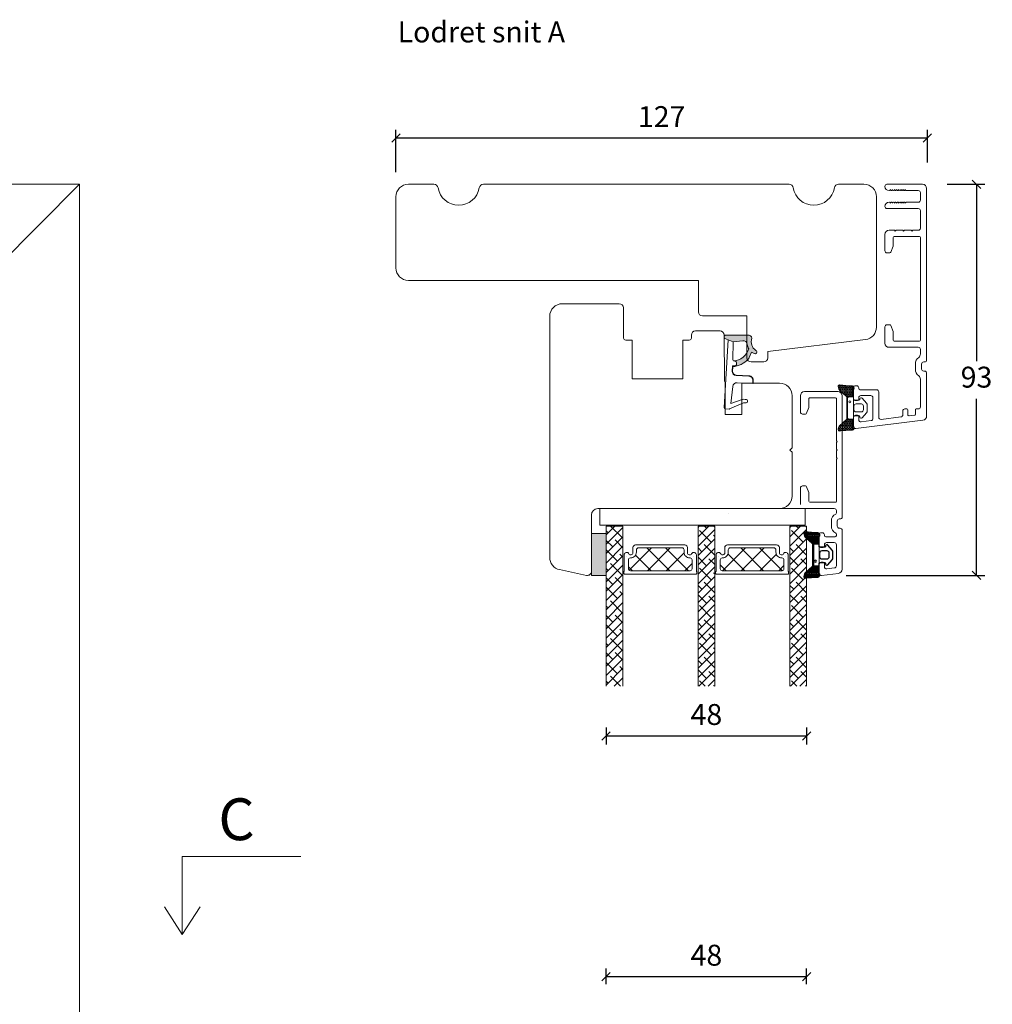
# Model space of a CAD drawing. Units: millimetres. Extents: x -3888 to 4269, y 561 to 1797.
# Drawn here: x -3457 to -3224, y 1555 to 1790 of the extents above; entities that cross this region are included whole.
import ezdxf

# ---------------------------------------------------------------- set-up
doc = ezdxf.new("R2010")
doc.units = ezdxf.units.MM
for name, color, linetype in [('1', 7, 'Continuous'), ('GLAS', 3, 'Continuous'), ('KON', 7, 'Continuous')]:
    doc.layers.add(name, color=color, linetype=linetype)
doc.styles.get("Standard").update_dxf_attribs({"font": 'txt.shx', "height": 5})
doc.dimstyles.new('ISO-25', dxfattribs={"dimtxt": 2, "dimasz": 2, "dimexe": 1, "dimexo": 5, "dimgap": 1, "dimtad": 1, "dimtih": 1, "dimtoh": 1, "dimdec": 1, "dimtxsty": 'Standard', "dimblk": 'OBLIQUE', "dimcen": 5, "dimclrd": 1, "dimclre": 1, "dimadec": 0, "dimazin": 0, "dimtfac": 1, "dimtdec": 1, "dimtmove": 1, "dimatfit": 3, "dimldrblk": 'OBLIQUE', "dimfxl": 1.25, "dimarcsym": 0})
pattern_1 = [(45, (-3534.635, -4734.114), (-1.122532, 1.122532), []), (135, (-3534.635, -4734.114), (-3.36759605, 1.122532), [3.96875, -2.38125])]

# ---------------------------------------------------------------- blocks, each defined once
blk = doc.blocks.new('A$Cb9b87cea')
at = {"lineweight": 9}
for q in [(0, 6.58), (8.52, 6.58)]:
    blk.add_line((4.26, 0), q, dxfattribs=at)
blk.add_lwpolyline([(32.65, 18.66), (4.26, 18.66), (4.26, 0)], dxfattribs=at)
blk = doc.blocks.new('_Oblique')
at = {"color": 0, "lineweight": -2}
blk.add_line((-0.5, -0.5), (0.5, 0.5), dxfattribs=at)
blk = doc.blocks.new('*D1179')
at = {"color": 1, "lineweight": -2, "transparency": 16777216}
for p, q in [((-3366.52, 1754), (-3366.52, 1764.12)), ((-3239.32, 1762.12), (-3366.52, 1762.12)), ((-3239.32, 1756.32), (-3239.32, 1764.12))]:
    blk.add_line(p, q, dxfattribs=at)
at = {"layer": 'Defpoints', "color": 0, "lineweight": 9, "transparency": 16777216}
for p in [(-3366.52, 1762.12), (-3239.32, 1754.32), (-3366.52, 1752)]:
    blk.add_point(p, dxfattribs=at)
at = {"color": 1, "lineweight": -2, "transparency": 16777216, "xscale": 2, "yscale": 2, "zscale": 2, "rotation": 180}
blk.add_blockref('_Oblique', (-3366.52, 1762.12), dxfattribs=at)
at = {"color": 1, "lineweight": -2, "transparency": 16777216, "xscale": 2, "yscale": 2, "zscale": 2}
blk.add_blockref('_Oblique', (-3239.32, 1762.12), dxfattribs=at)
at = {"color": 0, "lineweight": 9, "transparency": 16777216, "insert": (-3302.92, 1766.62), "char_height": 5, "attachment_point": 5}
blk.add_mtext('127', dxfattribs=at)
blk = doc.blocks.new('A$C0AF047EA')
at = {"lineweight": 9}
h = blk.add_hatch(color=256, dxfattribs=at)
h.set_gradient(color1=(122, 175, 223), color2=(122, 175, 223), name='INVHEMISPHERICAL')
h.paths.add_polyline_path([(11.33, 17.25, 0.393768), (11.05, 17.55), (5.67, 17.93, 0.354544), (4.63, 17.21, -0.35961), (3.54, 14.38, 0.406017), (3.34, 13.71, 0.298193), (3.87, 13.58, 0.06793), (4.53, 13.9), (5.04, 12.6, 0.127438), (5.26, 12.15, 0.175347), (8.82, 10.14), (8.8, 9.08, -0.406725), (7.9, 8.2), (4.83, 8.2, 0.414214), (3.73, 7.1), (3.73, 6.4), (3.83, 6.4), (3.83, 7.1, -0.414214), (4.83, 8.1), (7.9, 8.1, 0.406725), (8.9, 9.07), (8.93, 10.36), (8.44, 10.36, -0.421742), (7.94, 10.88), (7.95, 11.05, -0.406725), (8.45, 11.54), (8.63, 11.54, 0.087093), (8.74, 11.55, -0.317438), (5.28, 14.67, 0.103771), (5.67, 15.71, -0.399002), (6.82, 16.47), (9.08, 16.09), (11.13, 16.81, 0.317854), (11.33, 17.09)])
for p, q in [((10.33, 16.53), (10.33, 0.3)), ((8.93, 11.83), (9.08, 16.09)), ((7.57, 6.4), (3.83, 6.4)), ((8.76, 1.37), (8.57, 5.45)), ((8.76, 1.37), (6.37, 2.38)), ((4.83, 2.22), (4.83, 2.02)), ((5.73, 1.72), (5.13, 1.72)), ((5.73, 1.72), (9, 0.03)), ((10.03, 0), (9.14, 0))]:
    blk.add_line(p, q, dxfattribs=at)
blk.add_lwpolyline([(8.63, 11.54), (8.45, 11.54, 0.406725), (7.95, 11.05), (7.94, 10.88, 0.421742), (8.44, 10.36), (8.93, 10.36), (8.9, 9.07, -0.406725), (7.9, 8.1), (4.83, 8.1, 0.414214), (3.83, 7.1), (3.83, 6.4), (3.73, 6.4), (3.73, 7.1, -0.414214), (4.83, 8.2), (7.9, 8.2, 0.406725), (8.8, 9.08), (8.82, 10.14, -0.175347), (5.26, 12.15, -0.127438), (5.04, 12.6), (4.53, 13.9, -0.06793), (3.87, 13.58, -0.298193), (3.34, 13.71, -0.406017), (3.54, 14.38, 0.35961), (4.63, 17.21, -0.354544), (5.67, 17.93), (11.05, 17.55, -0.393768), (11.33, 17.25), (11.33, 17.09, -0.317854), (11.13, 16.81), (9.08, 16.09), (6.82, 16.47, 0.399002), (5.67, 15.71, -0.103771), (5.28, 14.67, 0.317438), (8.74, 11.55)], format="xyb", dxfattribs=at)
for centre, radius, start, end in [((6.02, 12.8), 1, 191.7051, 220.7552), ((8.63, 11.84), 0.3, 270, 358.0771), ((7.57, 5.4), 1, 2.6838, 90), ((5.13, 2.22), 0.3, 98.8743, 180), ((5.48, -0.01), 2.55, 69.5267, 98.8743), ((5.13, 2.02), 0.3, 180, 270), ((9.14, 0.3), 0.3, 242.6771, 270), ((10.03, 0.3), 0.3, 270, 0)]:
    blk.add_arc(centre, radius, start, end, dxfattribs=at)
blk = doc.blocks.new('*D1180')
at = {"color": 1, "lineweight": -2, "transparency": 16777216}
for p, q in [((-3316.21, 1621.13), (-3316.21, 1617.1)), ((-3268.22, 1621.13), (-3268.22, 1617.1)), ((-3268.22, 1619.1), (-3316.21, 1619.1))]:
    blk.add_line(p, q, dxfattribs=at)
at = {"layer": 'Defpoints', "color": 0, "lineweight": 9, "transparency": 16777216}
for p in [(-3316.21, 1623.13), (-3268.22, 1623.13), (-3316.21, 1619.1)]:
    blk.add_point(p, dxfattribs=at)
at = {"color": 1, "lineweight": -2, "transparency": 16777216, "xscale": 2, "yscale": 2, "zscale": 2, "rotation": 180}
blk.add_blockref('_Oblique', (-3316.21, 1619.1), dxfattribs=at)
at = {"color": 1, "lineweight": -2, "transparency": 16777216, "xscale": 2, "yscale": 2, "zscale": 2}
blk.add_blockref('_Oblique', (-3268.22, 1619.1), dxfattribs=at)
at = {"color": 0, "lineweight": 9, "transparency": 16777216, "insert": (-3292.21, 1623.6), "char_height": 5, "attachment_point": 5}
blk.add_mtext('48', dxfattribs=at)
blk = doc.blocks.new('*D1181')
at = {"color": 1, "lineweight": -2, "transparency": 16777216}
for p, q in [((-3234.58, 1751.08), (-3225.57, 1751.08)), ((-3227.57, 1751.08), (-3227.57, 1708.8)), ((-3227.57, 1657.52), (-3227.57, 1699.8)), ((-3258.78, 1657.52), (-3225.57, 1657.52))]:
    blk.add_line(p, q, dxfattribs=at)
at = {"layer": 'Defpoints', "color": 0, "lineweight": 9, "transparency": 16777216}
for p in [(-3236.58, 1751.08), (-3260.78, 1657.52), (-3227.57, 1657.52)]:
    blk.add_point(p, dxfattribs=at)
at = {"color": 1, "lineweight": -2, "transparency": 16777216, "xscale": 2, "yscale": 2, "zscale": 2}
for p, rotation in [((-3227.57, 1751.08), 90), ((-3227.57, 1657.52), 270)]:
    blk.add_blockref('_Oblique', p, dxfattribs=dict(at, rotation=rotation))
at = {"color": 0, "lineweight": 9, "transparency": 16777216, "insert": (-3227.57, 1704.3), "char_height": 5, "attachment_point": 5}
blk.add_mtext('93', dxfattribs=at)
blk = doc.blocks.new('*D1183')
at = {"color": 1, "lineweight": -2, "transparency": 16777216}
for p, q in [((-3316.21, 1559.78), (-3316.21, 1563.52)), ((-3268.22, 1559.77), (-3268.22, 1563.52)), ((-3268.22, 1561.52), (-3316.21, 1561.52))]:
    blk.add_line(p, q, dxfattribs=at)
at = {"layer": 'Defpoints', "color": 0, "lineweight": 9, "transparency": 16777216}
for p in [(-3316.21, 1561.52), (-3316.21, 1557.78), (-3268.22, 1557.77)]:
    blk.add_point(p, dxfattribs=at)
at = {"color": 1, "lineweight": -2, "transparency": 16777216, "xscale": 2, "yscale": 2, "zscale": 2, "rotation": 180}
blk.add_blockref('_Oblique', (-3316.21, 1561.52), dxfattribs=at)
at = {"color": 1, "lineweight": -2, "transparency": 16777216, "xscale": 2, "yscale": 2, "zscale": 2}
blk.add_blockref('_Oblique', (-3268.22, 1561.52), dxfattribs=at)
at = {"color": 0, "lineweight": 9, "transparency": 16777216, "insert": (-3292.21, 1566.02), "char_height": 5, "attachment_point": 5}
blk.add_mtext('48', dxfattribs=at)
blk = doc.blocks.new('A$C0481216A')
at = {"layer": 'KON'}
h = blk.add_hatch(dxfattribs=at)
h.set_pattern_fill('HONEY', color=256, scale=1.5)
h.set_pattern_definition([(0, (19.05154, 35.52623), (0.28125, 0.1623798), [0.1875, -0.375]), (120, (19.05154, 35.52623), (-0.28125, 0.1623798), [0.1875, -0.375]), (60, (19.05154, 35.52623), (6e-17, 0.3247595), [-0.375, 0.1875])])
edge = h.paths.add_edge_path()
edge.add_arc((26.93, 23.72), 23.72, 90.3487, 97.7282)
edge.add_arc((23.74, 47.53), 0.3, 160.0511, 270, ccw=False)
edge.add_line((23.46, 47.63), (23.61, 48.23))
edge.add_arc((24.09, 48.1), 0.5, 131.9078, 165.6948, ccw=False)
edge.add_line((23.76, 48.48), (25.52, 50.06))
edge.add_line((25.52, 50.06), (25.52, 55.43))
edge.add_line((25.52, 55.43), (23.76, 57.01))
edge.add_arc((24.09, 57.38), 0.5, 194.3052, 228.0922, ccw=False)
edge.add_line((23.61, 57.26), (23.46, 57.86))
edge.add_arc((23.74, 57.96), 0.3, 90, 199.9489, ccw=False)
edge.add_arc((27.17, 85.21), 27.17, 262.7408, 269.1824)
edge.add_arc((26.78, 57.54), 0.5, -36.8186, 90, ccw=False)
edge.add_arc((27.42, 57.07), 0.3, 143.1814, 180)
edge.add_line((27.12, 57.07), (27.12, 55.42))
edge.add_line((27.12, 55.42), (26.03, 55.43))
edge.add_arc((26.02, 55.13), 0.3, 89.7784, 180)
edge.add_line((25.72, 55.13), (25.72, 50.36))
edge.add_arc((26.02, 50.36), 0.3, 180, 270.2216)
edge.add_line((26.03, 50.06), (27.12, 50.07))
edge.add_line((27.12, 50.07), (27.12, 48.42))
edge.add_arc((27.42, 48.42), 0.3, 180, 216.8186)
edge.add_arc((26.78, 47.94), 0.5, -90, 36.8186, ccw=False)
at = {"lineweight": 9}
for p, q in [((27.12, 57.3), (27.12, 52.8)), ((27.12, 54.79), (27.12, 50.69))]:
    blk.add_line(p, q, dxfattribs=at)
at = {"layer": 'KON'}
for points in [[(26.78, 47.44, 0.03221), (23.74, 47.23, -0.520284), (23.46, 47.63), (23.61, 48.23, -0.148501), (23.76, 48.48), (25.52, 50.06), (25.52, 55.43), (23.76, 57.01, -0.148501), (23.61, 57.26), (23.46, 57.86, -0.520284), (23.74, 58.26, 0.028114), (26.78, 58.04, -0.617725), (27.18, 57.25, 0.162048), (27.12, 57.07), (27.12, 55.42), (26.03, 55.43, 0.415347), (25.72, 55.13), (25.72, 50.36, 0.415347), (26.03, 50.06), (27.12, 50.07), (27.12, 48.42, 0.162048), (27.18, 48.24, -0.617725)], [(28.64, 54.92, -0.716836), (29.18, 55.1), (30.24, 53.88, -0.164934), (30.41, 53.39), (30.41, 52.74), (30.41, 52.1, -0.164934), (30.24, 51.61), (29.18, 50.39, -0.716836), (28.64, 50.57), (28.64, 50.69, 0.414214), (28.44, 50.89), (27.32, 50.89, 0.414214), (27.12, 50.69), (27.12, 50.07), (26.03, 50.06, -0.415347), (25.72, 50.36), (25.72, 55.13, -0.415347), (26.03, 55.43), (27.12, 55.42), (27.12, 54.79, 0.414214), (27.32, 54.59), (28.44, 54.59, 0.414214), (28.64, 54.79)], [(29.01, 51.79), (27.73, 51.79, -0.414214), (27.23, 52.29), (27.23, 52.74), (27.23, 53.19, -0.414214), (27.73, 53.69), (29.01, 53.69, -0.414214), (29.51, 53.19), (29.51, 52.74), (29.51, 52.29, -0.414214)]]:
    blk.add_lwpolyline(points, format="xyb", close=True, dxfattribs=at)
blk.add_circle((26.23, 54.22), 0.23, dxfattribs=at)
blk = doc.blocks.new('A$C460C5F63')
at = {"lineweight": 13}
h = blk.add_hatch(dxfattribs=at)
h.set_pattern_fill('NET', color=256, angle=45, style=0)
h.set_pattern_definition([(45, (-5315.2235, -1625.3892), (-2.245064, 2.245064), []), (135, (-5315.2235, -1625.3892), (-2.245064, -2.245064), [])])
edge = h.paths.add_edge_path()
edge.add_arc((1.6, 3.6), 0.5, 180, 270)
edge.add_line((1.6, 3.1), (1.68, 3.1))
edge.add_arc((1.68, 1.75), 1.35, 0, 90, ccw=False)
edge.add_line((3.03, 1.75), (3.03, 1.2))
edge.add_arc((3.53, 1.2), 0.5, 180, 270)
edge.add_line((3.53, 0.7), (13.93, 0.7))
edge.add_arc((13.93, 1.2), 0.5, 270, 360)
edge.add_line((14.43, 1.2), (14.43, 1.75))
edge.add_arc((15.78, 1.75), 1.35, 90, 180, ccw=False)
edge.add_line((15.78, 3.1), (15.87, 3.1))
edge.add_arc((15.87, 3.6), 0.5, 270, 360)
edge.add_line((16.37, 3.6), (16.37, 5.7))
edge.add_arc((15.87, 5.7), 0.5, 0, 90)
edge.add_line((15.87, 6.2), (1.6, 6.2))
edge.add_arc((1.6, 5.7), 0.5, 90, 180)
edge.add_line((1.1, 5.7), (1.1, 3.6))
at = {"lineweight": 5}
blk.add_lwpolyline([(17.37, 2.39, -0.780767), (16.24, 2.12, 0.784599), (15.26, 1.88), (15.26, 0.65, -0.414214), (14.61, 0), (2.85, 0, -0.414214), (2.2, 0.65), (2.2, 1.88, 0.784599), (1.22, 2.12, -0.780767), (0.1, 2.39, 0.004364), (0.1, 2.39), (0.1, 6.3, -0.267949), (0, 6.47), (0, 6.8, -0.414214), (0.2, 7), (17.27, 7, -0.414214), (17.47, 6.8), (17.47, 6.47, -0.267949), (17.37, 6.3), (17.37, 2.39, 0.004364)], format="xyb", close=True, dxfattribs=at)
at = {"layer": '1', "color": 0, "lineweight": 5}
for centre, start, end in [((0.56, 2.67), 360, 0.3539), ((0.56, 2.67), 360, 0.3539), ((0.56, 2.67), 360, 0.3539), ((0.56, 2.67), 360, 0.3539), ((16.91, 2.67), 179.6461, 180), ((16.91, 2.67), 179.6461, 180), ((16.91, 2.67), 179.6461, 180), ((16.91, 2.67), 179.6461, 180)]:
    blk.add_arc(centre, 0.2, start, end, dxfattribs=at)
at = {"layer": 'GLAS', "color": 0, "lineweight": 5}
blk.add_lwpolyline([(1.1, 3.6, 0.414214), (1.6, 3.1), (1.68, 3.1, -0.414214), (3.03, 1.75), (3.03, 1.2, 0.414214), (3.53, 0.7), (13.93, 0.7, 0.414214), (14.43, 1.2), (14.43, 1.75, -0.414214), (15.78, 3.1), (15.87, 3.1, 0.414214), (16.37, 3.6), (16.37, 5.7, 0.414214), (15.87, 6.2), (1.6, 6.2, 0.414214), (1.1, 5.7)], format="xyb", close=True, dxfattribs=at)
for centre, start, end in [((2.85, 0.65), 180, 270), ((14.61, 0.65), 270, 360)]:
    blk.add_arc(centre, 0.65, start, end, dxfattribs=at)
blk = doc.blocks.new('A$C5771631E')
at = {"lineweight": 13}
h = blk.add_hatch(color=256, dxfattribs=at)
h.set_gradient(color1=(132, 132, 132), color2=(130, 130, 130), one_color=1, tint=0.51)
h.paths.add_polyline_path([(3.5, 0), (0, 0), (0, 10), (3.5, 10)])
for p, q in [((0, 0), (0, 10)), ((0, 10), (3.5, 10)), ((3.5, 10), (3.5, 0)), ((3.5, 0), (0, 0))]:
    blk.add_line(p, q, dxfattribs=at)
blk = doc.blocks.new('A$Ce9b2c98e')
at = {"lineweight": 13}
h = blk.add_hatch(dxfattribs=at)
h.set_pattern_fill('ANSI38', color=256, scale=0.5, style=0)
h.set_pattern_definition(pattern_1)
h.paths.add_polyline_path([(7.5, 0), (3.5, 0), (3.5, 38.31), (7.5, 38.31)])
h = blk.add_hatch(dxfattribs=at)
h.set_pattern_fill('ANSI38', color=256, scale=0.5, style=0)
h.set_pattern_definition(pattern_1)
h.paths.add_polyline_path([(29.5, 0), (25.5, 0), (25.5, 38.31), (29.5, 38.31)])
h = blk.add_hatch(dxfattribs=at)
h.set_pattern_fill('ANSI38', color=256, scale=0.5, style=0)
h.set_pattern_definition([(45, (-3512.647, -4734.1173), (-1.122532, 1.122532), []), (135, (-3512.647, -4734.1173), (-3.36759605, 1.122532), [3.96875, -2.38125])])
h.paths.add_polyline_path([(51.49, 0), (47.49, 0), (47.49, 38.31), (51.49, 38.31)])
at = {"lineweight": 9}
blk.add_line((2.03, 42.51), (51.12, 42.51), dxfattribs=at)
at = {"lineweight": 0}
blk.add_lwpolyline([(2.03, 42.51), (2.03, 38.51), (18.34, 38.51), (51.12, 38.51), (51.12, 42.51)], dxfattribs=at)
at = {"layer": 'Defpoints', "color": 7, "linetype": 'Continuous', "lineweight": 13}
blk.add_line((32.78, 41.37), (32.78, 41.37), dxfattribs=at)
at = {"layer": 'GLAS', "color": 0, "lineweight": 5}
for points in [[(7.5, 0), (7.5, 38.31), (3.5, 38.31), (3.5, 0)], [(29.5, 0), (29.5, 38.31), (25.5, 38.31), (25.5, 0)], [(51.49, 0), (51.49, 38.31), (47.49, 38.31), (47.49, 0)]]:
    blk.add_lwpolyline(points, dxfattribs=at)
at = {"lineweight": 9, "xscale": -1, "rotation": 180}
blk.add_blockref('A$C5771631E', (0, 36.51), dxfattribs=at)
at = {"lineweight": 13, "xscale": -1, "rotation": 180}
for p in [(7.72, 33.81), (29.7, 33.81)]:
    blk.add_blockref('A$C460C5F63', p, dxfattribs=at)

msp = doc.modelspace()

# ---------------------------------------------------------------- hatches: boundary and pattern name
at = {"layer": 'KON', "lineweight": 13}
h = msp.add_hatch(dxfattribs=at)
h.set_pattern_fill('HONEY', color=256, scale=1.5)
h.set_pattern_definition([(0, (-3265.07516, 1680.36198), (0.28125, 0.1623798), [0.1875, -0.375]), (120, (-3265.07516, 1680.36198), (-0.28125, 0.1623798), [0.1875, -0.375]), (60, (-3265.07516, 1680.36198), (6e-17, 0.3247595), [-0.375, 0.1875])])
edge = h.paths.add_edge_path()
edge.add_arc((-3257.1979, 1668.5584), 23.7227, 90.348672, 97.728181)
edge.add_arc((-3260.388, 1692.3656), 0.3, 160.051118, 270, ccw=False)
edge.add_line((-3260.67, 1692.468), (-3260.518, 1693.064))
edge.add_arc((-3260.0335, 1692.9405), 0.5, 131.907836, 165.694766, ccw=False)
edge.add_line((-3260.3674, 1693.3126), (-3258.6018, 1694.8972))
edge.add_line((-3258.6018, 1694.8972), (-3258.6018, 1700.2639))
edge.add_line((-3258.6018, 1700.2639), (-3260.3674, 1701.8486))
edge.add_arc((-3260.0335, 1702.2207), 0.5, 194.305234, 228.092164, ccw=False)
edge.add_line((-3260.518, 1702.0971), (-3260.67, 1702.6932))
edge.add_arc((-3260.388, 1702.7956), 0.3, 90, 199.948882, ccw=False)
edge.add_arc((-3256.9545, 1730.05), 27.1722, 262.740767, 269.182379)
edge.add_arc((-3257.3422, 1702.3805), 0.5, -36.818646, 90, ccw=False)
edge.add_arc((-3256.7018, 1701.9011), 0.3, 143.181354, 180)
edge.add_line((-3257.0018, 1701.9011), (-3257.0018, 1700.2578))
edge.add_line((-3257.0018, 1700.2578), (-3258.1007, 1700.262))
edge.add_arc((-3258.1018, 1699.962), 0.3, 89.778439, 180)
edge.add_line((-3258.4018, 1699.962), (-3258.4018, 1695.1992))
edge.add_arc((-3258.1018, 1695.1992), 0.3, 180, 270.221561)
edge.add_line((-3258.1007, 1694.8992), (-3257.0018, 1694.9034))
edge.add_line((-3257.0018, 1694.9034), (-3257.0018, 1693.2601))
edge.add_arc((-3256.7018, 1693.2601), 0.3, 180, 216.818646)
edge.add_arc((-3257.3422, 1692.7807), 0.5, -90, 36.818646, ccw=False)

# ---------------------------------------------------------------- linework, layer by layer
at = {"lineweight": 9}
msp.add_line((-3471.2449, 1722.0806), (-3442.2449, 1751.0806), dxfattribs=at)
at = {"lineweight": 13}
for p, q in [((-3257.0018, 1702.131), (-3257.0018, 1697.632)), ((-3257.0018, 1699.6306), (-3257.0018, 1695.5306)), ((-3265.2087, 1660.1653), (-3265.2087, 1664.6653))]:
    msp.add_line(p, q, dxfattribs=at)
at = {"lineweight": 9}
msp.add_lwpolyline([(-3836.2449, 1751.0806), (-3442.2449, 1751.0806), (-3442.2449, 1157.0806), (-3836.2449, 1157.0806)], close=True, dxfattribs=at)
msp.add_lwpolyline([(-3261.5718, 1750.2473, -0.84515425), (-3271.4319, 1750.2473, 0.36597738), (-3272.4179, 1751.0806), (-3345.5857, 1751.0806, 0.36597738), (-3346.5718, 1750.2473, -0.84515425), (-3356.4319, 1750.2473, 0.36597738), (-3357.4179, 1751.0806), (-3363.5018, 1751.0806, 0.41421356), (-3366.5018, 1748.0806), (-3366.5018, 1731.0806, 0.41421356), (-3363.5018, 1728.0806), (-3294.1184, 1728.0806), (-3294.1184, 1720.5806, 0.41421356), (-3293.1184, 1719.5806), (-3282.5018, 1719.5806), (-3282.5018, 1709.5806, 0.41421356), (-3281.5018, 1708.5806), (-3278.5018, 1708.5806, 0.41421356), (-3277.5018, 1709.5806), (-3277.5018, 1711.0806), (-3254.1362, 1713.9495, 0.37886611), (-3251.5018, 1716.9272), (-3251.5018, 1748.0806, 0.41421356), (-3254.5018, 1751.0806), (-3260.5857, 1751.0806, 0.36597738)], format="xyb", close=True, dxfattribs=at)
at = {"linetype": 'Continuous', "lineweight": 9}
msp.add_lwpolyline([(-3283.6967, 1703.5153), (-3283.6967, 1696.0153), (-3287.6967, 1696.0153), (-3287.6967, 1703.6669, -0.12999461), (-3287.8967, 1704.4074), (-3287.9523, 1715.0205, 0.41268081), (-3288.9522, 1716.0153), (-3294.8022, 1716.0153, 0.41165989), (-3295.8022, 1715.024), (-3295.8084, 1714.3109, -0.41165989), (-3296.3084, 1713.8153), (-3297.8127, 1713.8153), (-3297.8127, 1704.5153), (-3310.0127, 1704.5153), (-3310.0127, 1713.8153), (-3311.5171, 1713.8153, -0.41165989), (-3312.017, 1714.3109), (-3312.08, 1721.524, 0.41165989), (-3313.0799, 1722.5153), (-3326.7084, 1722.5153, 0.41421356), (-3329.7084, 1719.5153), (-3329.7084, 1661.8353, 0.35411857), (-3327.3322, 1658.9008), (-3320.9163, 1657.5371, 0.47697553), (-3319.7084, 1658.5153), (-3319.7084, 1672.0153, -0.41421356), (-3318.2084, 1673.5153), (-3274.7084, 1673.5153, 0.41421356), (-3271.7084, 1676.5153), (-3271.7084, 1687.0153), (-3272.2084, 1687.5153), (-3271.7084, 1688.0153), (-3271.7084, 1700.5153, 0.41421356), (-3274.7084, 1703.5153)], format="xyb", close=True, dxfattribs=at)
at = {"layer": '1', "color": 3, "linetype": 'Continuous', "lineweight": 13, "ltscale": 1.2}
for p, q in [((-3240.5018, 1751.0806), (-3249.0018, 1751.0806)), ((-3239.5018, 1709.0806), (-3239.5018, 1750.0806)), ((-3248.4018, 1749.5806), (-3248.5018, 1749.5806)), ((-3248.2018, 1749.7806), (-3248.2018, 1749.8306)), ((-3248.0563, 1749.6536), (-3248.2018, 1749.8306)), ((-3247.7018, 1749.7806), (-3247.7018, 1749.8306)), ((-3247.5563, 1749.6536), (-3247.7018, 1749.8306)), ((-3247.2018, 1749.7806), (-3247.2018, 1749.8306)), ((-3247.0563, 1749.6536), (-3247.2018, 1749.8306)), ((-3246.7018, 1749.7806), (-3246.7018, 1749.8306)), ((-3246.5563, 1749.6536), (-3246.7018, 1749.8306)), ((-3246.2018, 1749.7806), (-3246.2018, 1749.8306)), ((-3246.0563, 1749.6536), (-3246.2018, 1749.8306)), ((-3245.7018, 1749.7806), (-3245.7018, 1749.8306)), ((-3245.5563, 1749.6536), (-3245.7018, 1749.8306)), ((-3245.2018, 1749.7806), (-3245.2018, 1749.8306)), ((-3245.0563, 1749.6536), (-3245.2018, 1749.8306)), ((-3244.7018, 1749.7806), (-3244.7018, 1749.8306)), ((-3244.5563, 1749.6536), (-3244.7018, 1749.8306)), ((-3241.5018, 1749.5806), (-3244.4018, 1749.5806)), ((-3241.0018, 1749.0806), (-3241.0018, 1747.2806)), ((-3248.4018, 1746.7806), (-3248.5018, 1746.7806)), ((-3248.0563, 1746.7076), (-3248.2018, 1746.5306)), ((-3248.2018, 1746.5806), (-3248.2018, 1746.5306)), ((-3247.5563, 1746.7076), (-3247.7018, 1746.5306)), ((-3247.7018, 1746.5806), (-3247.7018, 1746.5306)), ((-3247.0563, 1746.7076), (-3247.2018, 1746.5306)), ((-3247.2018, 1746.5806), (-3247.2018, 1746.5306)), ((-3246.5563, 1746.7076), (-3246.7018, 1746.5306)), ((-3246.7018, 1746.5806), (-3246.7018, 1746.5306)), ((-3246.0563, 1746.7076), (-3246.2018, 1746.5306)), ((-3246.2018, 1746.5806), (-3246.2018, 1746.5306)), ((-3245.5563, 1746.7076), (-3245.7018, 1746.5306)), ((-3245.7018, 1746.5806), (-3245.7018, 1746.5306)), ((-3245.0563, 1746.7076), (-3245.2018, 1746.5306)), ((-3245.2018, 1746.5806), (-3245.2018, 1746.5306)), ((-3244.5563, 1746.7076), (-3244.7018, 1746.5306)), ((-3244.7018, 1746.5806), (-3244.7018, 1746.5306)), ((-3241.5018, 1746.7806), (-3244.4018, 1746.7806)), ((-3241.5018, 1745.2806), (-3249.0018, 1745.2806)), ((-3241.0018, 1740.5806), (-3241.0018, 1744.7806)), ((-3249.5018, 1735.1806), (-3249.5018, 1739.0806)), ((-3247.2018, 1740.0806), (-3248.5018, 1740.0806)), ((-3247.5018, 1736.382), (-3247.5018, 1738.3806)), ((-3247.3018, 1738.5806), (-3241.2018, 1738.5806)), ((-3247.0018, 1739.8806), (-3247.2018, 1740.0806)), ((-3246.8018, 1740.0806), (-3247.0018, 1739.8806)), ((-3245.2018, 1740.0806), (-3246.8018, 1740.0806)), ((-3245.0018, 1739.8806), (-3245.2018, 1740.0806)), ((-3244.8018, 1740.0806), (-3245.0018, 1739.8806)), ((-3243.2018, 1740.0806), (-3244.8018, 1740.0806)), ((-3243.0018, 1739.8806), (-3243.2018, 1740.0806)), ((-3242.8018, 1740.0806), (-3243.0018, 1739.8806)), ((-3241.5018, 1740.0806), (-3242.8018, 1740.0806)), ((-3241.0018, 1713.7806), (-3241.0018, 1738.3806)), ((-3248.03, 1734.878), (-3247.5199, 1736.2794)), ((-3249.0018, 1734.6806), (-3248.3119, 1734.6806)), ((-3249.0018, 1717.4806), (-3248.3119, 1717.4806)), ((-3247.5199, 1715.8818), (-3248.03, 1717.2832)), ((-3249.5018, 1713.0806), (-3249.5018, 1716.9806)), ((-3247.5018, 1713.7806), (-3247.5018, 1715.7792)), ((-3247.3018, 1713.5806), (-3241.2018, 1713.5806)), ((-3241.5018, 1712.0806), (-3248.5018, 1712.0806)), ((-3241.0018, 1710.4806), (-3241.0018, 1711.5806)), ((-3242.2018, 1706.8806), (-3242.2018, 1708.0806)), ((-3240.7018, 1706.8806), (-3240.7018, 1708.0806)), ((-3240.0018, 1708.5806), (-3240.2018, 1708.5806)), ((-3240.0018, 1706.3806), (-3240.2018, 1706.3806)), ((-3239.5018, 1695.6489), (-3239.5018, 1705.8806)), ((-3241.0018, 1697.8306), (-3241.0018, 1704.4806)), ((-3260.7087, 1701.5153), (-3268.7087, 1701.5153)), ((-3257.0018, 1699.8306), (-3257.0018, 1702.5806)), ((-3256.2518, 1702.8806), (-3256.7018, 1702.8806)), ((-3255.7518, 1702.2306), (-3255.7518, 1702.3806)), ((-3251.4518, 1701.9306), (-3255.4518, 1701.9306)), ((-3250.9518, 1695.334), (-3250.9518, 1701.4306)), ((-3267.7087, 1697.8166), (-3267.7087, 1699.8153)), ((-3267.5087, 1700.0153), (-3261.3087, 1700.0153)), ((-3261.1087, 1689.7153), (-3261.1087, 1699.8153)), ((-3259.7087, 1671.5153), (-3259.7087, 1700.5153)), ((-3256.0518, 1699.3306), (-3256.5018, 1699.3306)), ((-3255.7518, 1699.6306), (-3255.7518, 1700.0306)), ((-3252.8518, 1700.5306), (-3255.2518, 1700.5306)), ((-3252.3518, 1695.0393), (-3252.3518, 1700.0306)), ((-3269.2087, 1696.1153), (-3268.5187, 1696.1153)), ((-3268.2368, 1696.3126), (-3267.7268, 1697.714)), ((-3256.0518, 1695.8306), (-3256.5018, 1695.8306)), ((-3245.2018, 1695.9172), (-3245.2018, 1696.8306)), ((-3244.2018, 1697.3306), (-3244.7018, 1697.3306)), ((-3244.0018, 1695.9612), (-3244.0018, 1697.1306)), ((-3242.2018, 1696.0201), (-3242.2018, 1697.1306)), ((-3241.5018, 1697.3306), (-3242.0018, 1697.3306)), ((-3257.0018, 1693.1806), (-3257.0018, 1695.3306)), ((-3256.4409, 1692.6843), (-3240.38, 1694.6564)), ((-3255.7518, 1694.7446), (-3255.7518, 1695.5306)), ((-3255.1909, 1694.2483), (-3252.7909, 1694.543)), ((-3250.3909, 1694.8377), (-3245.6409, 1695.4209)), ((-3243.6653, 1695.6635), (-3242.3774, 1695.8216)), ((-3260.9087, 1689.5153), (-3261.1087, 1689.7153)), ((-3261.1087, 1689.3153), (-3260.9087, 1689.5153)), ((-3261.1087, 1687.7153), (-3261.1087, 1689.3153)), ((-3261.1087, 1687.7153), (-3260.9087, 1687.5153)), ((-3260.9087, 1687.5153), (-3261.1087, 1687.3153)), ((-3261.1087, 1685.7153), (-3261.1087, 1687.3153)), ((-3261.1087, 1685.7153), (-3260.9087, 1685.5153)), ((-3260.9087, 1685.5153), (-3261.1087, 1685.3153)), ((-3261.1087, 1675.2153), (-3261.1087, 1685.3153)), ((-3269.2087, 1678.9153), (-3268.5187, 1678.9153)), ((-3267.7268, 1677.3165), (-3268.2368, 1678.7179)), ((-3267.7087, 1675.2153), (-3267.7087, 1677.2139)), ((-3267.5087, 1675.0153), (-3261.3087, 1675.0153)), ((-3261.6087, 1673.5153), (-3268.7087, 1673.5153)), ((-3261.1087, 1673.0153), (-3261.1087, 1672.4748)), ((-3262.3087, 1669.3153), (-3262.3087, 1670.5153)), ((-3260.9087, 1669.3153), (-3260.9087, 1670.5153)), ((-3260.2087, 1671.0153), (-3260.4087, 1671.0153)), ((-3264.4587, 1667.7153), (-3264.9087, 1667.7153)), ((-3260.2087, 1668.8153), (-3260.4087, 1668.8153)), ((-3259.7087, 1659.0101), (-3259.7087, 1668.3153)), ((-3265.2087, 1664.6653), (-3265.2087, 1667.4153)), ((-3263.9587, 1667.0653), (-3263.9587, 1667.2153)), ((-3261.4087, 1666.7653), (-3263.6587, 1666.7653)), ((-3261.6087, 1665.3653), (-3263.4587, 1665.3653)), ((-3261.1087, 1667.0653), (-3261.1087, 1667.3557)), ((-3264.2587, 1664.1653), (-3264.7087, 1664.1653)), ((-3263.9587, 1664.4653), (-3263.9587, 1664.8653)), ((-3261.1087, 1659.8064), (-3261.1087, 1664.8653)), ((-3264.2587, 1660.6653), (-3264.7087, 1660.6653)), ((-3265.2087, 1658.0153), (-3265.2087, 1660.1653)), ((-3263.9587, 1659.5792), (-3263.9587, 1660.3653)), ((-3263.3977, 1659.083), (-3261.5477, 1659.3101)), ((-3264.6477, 1657.519), (-3260.5868, 1658.0176))]:
    msp.add_line(p, q, dxfattribs=at)
for points in [[(-3269.7087, 1700.5153), (-3269.7087, 1696.6153, 0.41421356), (-3269.2087, 1696.1153)], [(-3269.2087, 1678.9153, 0.41421356), (-3269.7087, 1678.4153), (-3269.7087, 1674.5153)]]:
    msp.add_lwpolyline(points, format="xyb", dxfattribs=at)
for centre, radius, start, end in [((-3249.0018, 1750.5806), 0.5, 90, 180), ((-3248.5018, 1750.5806), 1, 180, 270), ((-3240.5018, 1750.0806), 1, 0, 90), ((-3248.4018, 1749.7806), 0.2, 270, 0), ((-3247.9018, 1749.7806), 0.2, 219.420895, 0), ((-3247.4018, 1749.7806), 0.2, 219.420895, 0), ((-3246.9018, 1749.7806), 0.2, 219.420895, 0), ((-3246.4018, 1749.7806), 0.2, 219.420895, 0), ((-3245.9018, 1749.7806), 0.2, 219.420895, 0), ((-3245.4018, 1749.7806), 0.2, 219.420895, 0), ((-3244.9018, 1749.7806), 0.2, 219.420895, 0), ((-3244.4018, 1749.7806), 0.2, 219.420895, 270), ((-3241.5018, 1749.0806), 0.5, 0, 90), ((-3248.5018, 1745.7806), 1, 90, 180), ((-3249.0018, 1745.7806), 0.5, 180, 270), ((-3248.4018, 1746.5806), 0.2, 0, 90), ((-3247.9018, 1746.5806), 0.2, 0, 140.579105), ((-3247.4018, 1746.5806), 0.2, 0, 140.579105), ((-3246.9018, 1746.5806), 0.2, 0, 140.579105), ((-3246.4018, 1746.5806), 0.2, 0, 140.579105), ((-3245.9018, 1746.5806), 0.2, 0, 140.579105), ((-3245.4018, 1746.5806), 0.2, 0, 140.579105), ((-3244.9018, 1746.5806), 0.2, 0, 140.579105), ((-3244.4018, 1746.5806), 0.2, 90, 140.579105), ((-3241.5018, 1747.2806), 0.5, 270, 0), ((-3241.5018, 1744.7806), 0.5, 0, 90), ((-3241.5018, 1740.5806), 0.5, 270, 0), ((-3248.5018, 1739.0806), 1, 90, 180), ((-3247.3018, 1738.3806), 0.2, 90, 180), ((-3241.2018, 1738.3806), 0.2, 0, 90), ((-3247.8018, 1736.382), 0.3, 340, 0), ((-3249.0018, 1735.1806), 0.5, 180, 270), ((-3248.3119, 1734.9806), 0.3, 270, 340), ((-3249.0018, 1716.9806), 0.5, 90, 180), ((-3248.3119, 1717.1806), 0.3, 20, 90), ((-3247.8018, 1715.7792), 0.3, 0, 20), ((-3248.5018, 1713.0806), 1, 180, 270), ((-3247.3018, 1713.7806), 0.2, 180, 270), ((-3241.2018, 1713.7806), 0.2, 270, 0), ((-3241.5018, 1711.5806), 0.5, 0, 90), ((-3242.0018, 1710.4806), 1, 306.869898, 0), ((-3240.2018, 1708.0806), 2, 126.869898, 180), ((-3240.2018, 1708.0806), 0.5, 90, 180), ((-3240.0018, 1709.0806), 0.5, 270, 0), ((-3240.2018, 1706.8806), 2, 180, 233.130102), ((-3242.0018, 1704.4806), 1, 0, 53.130102), ((-3240.2018, 1706.8806), 0.5, 180, 270), ((-3240.0018, 1705.8806), 0.5, 0, 90), ((-3268.7087, 1700.5153), 1, 90, 180), ((-3260.7087, 1700.5153), 1, 0, 90), ((-3256.7018, 1702.5806), 0.3, 90, 180), ((-3256.2518, 1702.3806), 0.5, 0, 90), ((-3255.4518, 1702.2306), 0.3, 180, 270), ((-3251.4518, 1701.4306), 0.5, 0, 90), ((-3267.5087, 1699.8153), 0.2, 90, 180), ((-3261.3087, 1699.8153), 0.2, 0, 90), ((-3256.5018, 1699.8306), 0.5, 180, 270), ((-3256.0518, 1699.6306), 0.3, 270, 0), ((-3255.2518, 1700.0306), 0.5, 90, 180), ((-3252.8518, 1700.0306), 0.5, 0, 90), ((-3268.5187, 1696.4153), 0.3, 270, 340), ((-3268.0087, 1697.8166), 0.3, 340, 0), ((-3256.5018, 1695.3306), 0.5, 90, 180), ((-3256.0518, 1695.5306), 0.3, 0, 90), ((-3245.7018, 1695.9172), 0.5, 277, 0), ((-3244.7018, 1696.8306), 0.5, 90, 180), ((-3244.2018, 1697.1306), 0.2, 0, 90), ((-3243.7018, 1695.9612), 0.3, 180, 277), ((-3242.4018, 1696.0201), 0.2, 277, 0), ((-3242.0018, 1697.1306), 0.2, 90, 180), ((-3241.5018, 1697.8306), 0.5, 270, 0), ((-3255.2518, 1694.7446), 0.5, 180, 277), ((-3252.8518, 1695.0393), 0.5, 277, 0), ((-3250.4518, 1695.334), 0.5, 180, 277), ((-3240.5018, 1695.6489), 1, 277, 0), ((-3256.5018, 1693.1806), 0.5, 180, 277), ((-3268.5187, 1678.6153), 0.3, 20, 90), ((-3268.0087, 1677.2139), 0.3, 0, 20), ((-3261.3087, 1675.2153), 0.2, 270, 0), ((-3261.6087, 1673.0153), 0.5, 0, 90), ((-3261.4087, 1672.4748), 0.3, 297.035692, 0), ((-3260.4087, 1670.5153), 1.9, 117.035692, 180), ((-3260.4087, 1670.5153), 0.5, 90, 180), ((-3260.2087, 1671.5153), 0.5, 270, 0), ((-3264.9087, 1667.4153), 0.3, 90, 180), ((-3264.4587, 1667.2153), 0.5, 0, 90), ((-3260.4087, 1669.3153), 1.9, 180, 242.964308), ((-3261.4087, 1667.3557), 0.3, 0, 62.964308), ((-3260.4087, 1669.3153), 0.5, 180, 270), ((-3260.2087, 1668.3153), 0.5, 0, 90), ((-3263.6587, 1667.0653), 0.3, 180, 270), ((-3263.4587, 1664.8653), 0.5, 90, 180), ((-3261.6087, 1664.8653), 0.5, 0, 90), ((-3261.4087, 1667.0653), 0.3, 270, 0), ((-3264.7087, 1664.6653), 0.5, 180, 270), ((-3264.2587, 1664.4653), 0.3, 270, 0), ((-3264.7087, 1660.1653), 0.5, 90, 180), ((-3264.2587, 1660.3653), 0.3, 0, 90), ((-3263.4587, 1659.5792), 0.5, 180, 277), ((-3261.6087, 1659.8064), 0.5, 277, 0), ((-3260.7087, 1659.0101), 1, 277, 0), ((-3264.7087, 1658.0153), 0.5, 180, 277)]:
    msp.add_arc(centre, radius, start, end, dxfattribs=at)
at = {"layer": 'KON', "lineweight": 13}
for points in [[(-3257.3422, 1692.2807, 0.03221032), (-3260.388, 1692.0656, -0.5202836), (-3260.67, 1692.468), (-3260.518, 1693.064, -0.14850067), (-3260.3674, 1693.3126), (-3258.6018, 1694.8972), (-3258.6018, 1700.2639), (-3260.3674, 1701.8486, -0.14850067), (-3260.518, 1702.0971), (-3260.67, 1702.6932, -0.5202836), (-3260.388, 1703.0956, 0.02811424), (-3257.3422, 1702.8805, -0.61772499), (-3256.942, 1702.0809, 0.16204815), (-3257.0018, 1701.9011), (-3257.0018, 1700.2578), (-3258.1007, 1700.262, 0.41534663), (-3258.4018, 1699.962), (-3258.4018, 1695.1992, 0.41534663), (-3258.1007, 1694.8992), (-3257.0018, 1694.9034), (-3257.0018, 1693.2601, 0.16204815), (-3256.942, 1693.0803, -0.61772499)], [(-3255.4889, 1699.7511, -0.71683583), (-3254.9508, 1699.9336), (-3253.8852, 1698.714, -0.16493375), (-3253.7202, 1698.2274), (-3253.7202, 1697.5806), (-3253.7202, 1696.9338, -0.16493375), (-3253.8852, 1696.4472), (-3254.9508, 1695.2276, -0.71683583), (-3255.4889, 1695.4101), (-3255.4889, 1695.5306, 0.41421356), (-3255.6889, 1695.7306), (-3256.8018, 1695.7306, 0.41421356), (-3257.0018, 1695.5306), (-3257.0018, 1694.9034), (-3258.1007, 1694.8992, -0.41534663), (-3258.4018, 1695.1992), (-3258.4018, 1699.962, -0.41534663), (-3258.1007, 1700.262), (-3257.0018, 1700.2578), (-3257.0018, 1699.6306, 0.41421356), (-3256.8018, 1699.4306), (-3255.6889, 1699.4306, 0.41421356), (-3255.4889, 1699.6306)], [(-3255.1202, 1696.6306), (-3256.3938, 1696.6306, -0.41421356), (-3256.8938, 1697.1306), (-3256.8938, 1697.5806), (-3256.8938, 1698.0306, -0.41421356), (-3256.3938, 1698.5306), (-3255.1202, 1698.5306, -0.41421356), (-3254.6202, 1698.0306), (-3254.6202, 1697.5806), (-3254.6202, 1697.1306, -0.41421356)]]:
    msp.add_lwpolyline(points, format="xyb", close=True, dxfattribs=at)
msp.add_circle((-3257.8923, 1699.0539), 0.2303, dxfattribs=at)

# ---------------------------------------------------------------- block references
at = {"lineweight": 9, "xscale": -1, "rotation": 356.6737144617657}
msp.add_blockref('A$C0AF047EA', (-3277.6735, 1696.7913), dxfattribs=at)
msp.add_blockref('A$C0AF047EA', (-3277.6735, 1696.7913), dxfattribs=at)
at = {"lineweight": 9}
for name, p in [('A$Ce9b2c98e', (-3319.7084, 1631.0091)), ('A$Cb9b87cea', (-3421.8952, 1571.6288))]:
    msp.add_blockref(name, p, dxfattribs=at)
at = {"lineweight": 13, "xscale": -1, "rotation": 180}
msp.add_blockref('A$C0481216A', (-3292.3336, 1715.1601), dxfattribs=at)

# ---------------------------------------------------------------- texts
at = {"lineweight": 9, "insert": (-3366.0996, 1790.0253), "char_height": 5, "attachment_point": 1}
msp.add_mtext_dynamic_manual_height_columns('Lodret snit A', width=170.496845, gutter_width=25, heights=[0], dxfattribs=at)
at = {"lineweight": 9, "insert": (-3409.0119, 1604.1976), "char_height": 10, "width": 6.666667, "attachment_point": 1}
msp.add_mtext('C', dxfattribs=at)

# ---------------------------------------------------------------- dimensions: what is measured, and where the dimension line sits
at = {"lineweight": 9}
for base, p1, p2, picture, middle in [((-3366.5221, 1762.1188), (-3239.3248, 1754.32), (-3366.5221, 1752.0007), '*D1179', (-3302.9235, 1766.6188)), ((-3316.208, 1619.1), (-3268.22, 1623.1339), (-3316.208, 1623.1305), '*D1180', (-3292.214, 1623.6)), ((-3316.208, 1561.5205, -2348.2776), (-3268.22, 1557.7718, -2348.2776), (-3316.208, 1557.7752, -2348.2776), '*D1183', (-3292.214, 1566.0205, -2348.2776))]:
    dim = msp.add_linear_dim(base=base, p1=p1, p2=p2, angle=180, dimstyle='ISO-25', override={"dimtxt": 10, "dimasz": 2, "dimexe": 2, "dimexo": 2, "dimgap": 2, "dimtih": 1, "dimtoh": 1, "dimdec": 0, "dimblk": 'Oblique', "dimcen": 2, "dimclrd": 1, "dimclre": 1, "dimtdec": 0, "dimldrblk": 'Oblique', "dimfrac": 2}, dxfattribs=at)
    dim.commit()
    dim.dimension.update_dxf_attribs({"geometry": picture, "text_midpoint": middle})
dim = msp.add_linear_dim(base=(-3227.5678, 1657.5153), p1=(-3236.5778, 1751.0806), p2=(-3260.7847, 1657.5153), angle=270, text='93', dimstyle='ISO-25', override={"dimtxt": 2, "dimasz": 2, "dimexe": 2, "dimexo": 2, "dimgap": 2, "dimtih": 1, "dimtoh": 1, "dimdec": 3, "dimblk": 'Oblique', "dimcen": 2, "dimclrd": 1, "dimclre": 1, "dimtdec": 3, "dimldrblk": 'Oblique', "dimfrac": 2}, dxfattribs=at)
dim.commit()
dim.dimension.update_dxf_attribs({"geometry": '*D1181', "text_midpoint": (-3227.5678, 1704.2979)})

doc.saveas('drawing.dxf')
